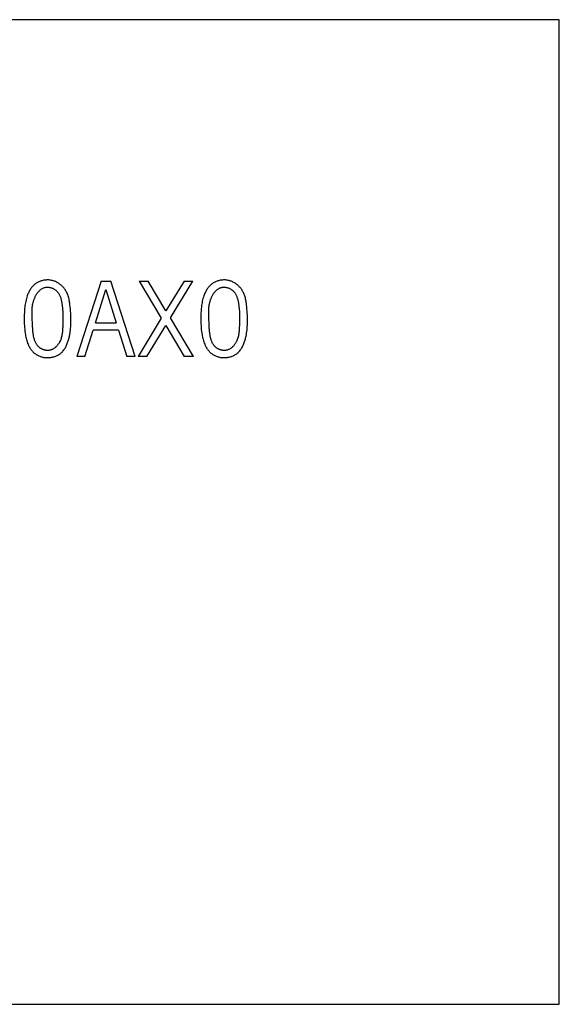
# Model space of a CAD drawing. Extents: x 0 to 594, y 0 to 420.
# Drawn here: x 444 to 455, y 238 to 259 of the extents above; entities that cross this region are included whole.
import ezdxf

# ---------------------------------------------------------------- set-up
doc = ezdxf.new("R2010")
doc.units = 0
doc.header["$LTSCALE"] = 32.67
doc.layers.add('15000_BACK', color=7, linetype='CONTINUOUS')
doc.layers.add('15500_BACK_LABELING', color=7, linetype='CONTINUOUS')

msp = doc.modelspace()

# ---------------------------------------------------------------- linework, layer by layer
at = {"layer": '15000_BACK', "color": 7, "linetype": 'CONTINUOUS'}
for p, q in [((455.137, 258.914), (418.737, 258.914)), ((455.137, 238.014), (455.137, 258.914)), ((418.737, 238.014), (455.137, 238.014))]:
    msp.add_line(p, q, dxfattribs=at)
at = {"layer": '15500_BACK_LABELING', "color": 7, "linetype": 'CONTINUOUS'}
for p, q in [((444.013, 253.309), (444, 253.298)), ((444.027, 253.318), (444.013, 253.309)), ((444.042, 253.327), (444.027, 253.318)), ((444.057, 253.336), (444.042, 253.327)), ((444.072, 253.344), (444.057, 253.336)), ((444.088, 253.351), (444.072, 253.344)), ((444.103, 253.358), (444.088, 253.351)), ((444.12, 253.364), (444.103, 253.358)), ((444.136, 253.369), (444.12, 253.364)), ((444.153, 253.374), (444.136, 253.369)), ((444.169, 253.378), (444.153, 253.374)), ((444.186, 253.382), (444.169, 253.378)), ((444.203, 253.384), (444.186, 253.382)), ((444.221, 253.387), (444.203, 253.384)), ((444.238, 253.388), (444.221, 253.387)), ((444.258, 253.389), (444.238, 253.388)), ((444.277, 253.389), (444.258, 253.389)), ((444.297, 253.389), (444.277, 253.389)), ((444.317, 253.387), (444.297, 253.389)), ((444.336, 253.384), (444.317, 253.387)), ((444.355, 253.381), (444.336, 253.384)), ((444.374, 253.377), (444.355, 253.381)), ((444.392, 253.372), (444.374, 253.377)), ((444.408, 253.367), (444.392, 253.372)), ((444.425, 253.361), (444.408, 253.367)), ((444.441, 253.354), (444.425, 253.361)), ((444.458, 253.346), (444.441, 253.354)), ((444.473, 253.338), (444.458, 253.346)), ((444.489, 253.329), (444.473, 253.338)), ((444.504, 253.32), (444.489, 253.329)), ((444.519, 253.31), (444.504, 253.32)), ((444.533, 253.3), (444.519, 253.31)), ((445.406, 253.364), (444.894, 251.764)), ((445.406, 253.364), (445.617, 253.364)), ((446.133, 251.764), (445.617, 253.364)), ((446.216, 253.364), (446.409, 253.364)), ((446.216, 253.364), (446.682, 252.578)), ((446.783, 252.733), (446.409, 253.364)), ((447.172, 253.364), (446.783, 252.733)), ((446.88, 252.587), (447.354, 253.364)), ((447.172, 253.364), (447.354, 253.364)), ((447.763, 253.309), (447.75, 253.298)), ((447.777, 253.318), (447.763, 253.309)), ((447.792, 253.327), (447.777, 253.318)), ((447.807, 253.336), (447.792, 253.327)), ((447.822, 253.344), (447.807, 253.336)), ((447.838, 253.351), (447.822, 253.344)), ((447.853, 253.358), (447.838, 253.351)), ((447.87, 253.364), (447.853, 253.358)), ((447.886, 253.369), (447.87, 253.364)), ((447.903, 253.374), (447.886, 253.369)), ((447.919, 253.378), (447.903, 253.374)), ((447.936, 253.382), (447.919, 253.378)), ((447.953, 253.384), (447.936, 253.382)), ((447.971, 253.387), (447.953, 253.384)), ((447.988, 253.388), (447.971, 253.387)), ((448.008, 253.389), (447.988, 253.388)), ((448.027, 253.389), (448.008, 253.389)), ((448.047, 253.389), (448.027, 253.389)), ((448.067, 253.387), (448.047, 253.389)), ((448.086, 253.384), (448.067, 253.387)), ((448.105, 253.381), (448.086, 253.384)), ((448.124, 253.377), (448.105, 253.381)), ((448.142, 253.372), (448.124, 253.377)), ((448.158, 253.367), (448.142, 253.372)), ((448.175, 253.361), (448.158, 253.367)), ((448.191, 253.354), (448.175, 253.361)), ((448.208, 253.346), (448.191, 253.354)), ((448.223, 253.338), (448.208, 253.346)), ((448.239, 253.329), (448.223, 253.338)), ((448.254, 253.32), (448.239, 253.329)), ((448.269, 253.31), (448.254, 253.32)), ((448.283, 253.3), (448.269, 253.31)), ((443.863, 253.111), (443.855, 253.093)), ((443.871, 253.13), (443.863, 253.111)), ((443.88, 253.147), (443.871, 253.13)), ((443.889, 253.165), (443.88, 253.147)), ((443.9, 253.182), (443.889, 253.165)), ((443.91, 253.199), (443.9, 253.182)), ((443.921, 253.215), (443.91, 253.199)), ((443.933, 253.231), (443.921, 253.215)), ((443.946, 253.246), (443.933, 253.231)), ((443.959, 253.26), (443.946, 253.246)), ((443.972, 253.274), (443.959, 253.26)), ((443.987, 253.287), (443.972, 253.274)), ((444, 253.298), (443.987, 253.287)), ((444.045, 253.099), (444.053, 253.11)), ((444.053, 253.11), (444.061, 253.121)), ((444.061, 253.121), (444.07, 253.132)), ((444.07, 253.132), (444.078, 253.142)), ((444.078, 253.142), (444.088, 253.152)), ((444.088, 253.152), (444.097, 253.162)), ((444.097, 253.162), (444.106, 253.171)), ((444.106, 253.171), (444.116, 253.18)), ((444.116, 253.18), (444.126, 253.188)), ((444.126, 253.188), (444.137, 253.195)), ((444.137, 253.195), (444.148, 253.202)), ((444.148, 253.202), (444.159, 253.209)), ((444.159, 253.209), (444.17, 253.214)), ((444.17, 253.214), (444.182, 253.22)), ((444.182, 253.22), (444.193, 253.224)), ((444.193, 253.224), (444.206, 253.228)), ((444.206, 253.228), (444.218, 253.231)), ((444.218, 253.231), (444.231, 253.234)), ((444.231, 253.234), (444.242, 253.235)), ((444.242, 253.235), (444.253, 253.236)), ((444.253, 253.236), (444.265, 253.236)), ((444.265, 253.236), (444.276, 253.236)), ((444.276, 253.236), (444.288, 253.235)), ((444.288, 253.235), (444.299, 253.234)), ((444.299, 253.234), (444.311, 253.232)), ((444.311, 253.232), (444.323, 253.23)), ((444.323, 253.23), (444.334, 253.227)), ((444.334, 253.227), (444.346, 253.224)), ((444.346, 253.224), (444.357, 253.221)), ((444.357, 253.221), (444.368, 253.217)), ((444.368, 253.217), (444.379, 253.212)), ((444.379, 253.212), (444.39, 253.207)), ((444.39, 253.207), (444.401, 253.202)), ((444.401, 253.202), (444.411, 253.196)), ((444.411, 253.196), (444.421, 253.19)), ((444.421, 253.19), (444.431, 253.183)), ((444.431, 253.183), (444.443, 253.174)), ((444.443, 253.174), (444.454, 253.164)), ((444.454, 253.164), (444.465, 253.154)), ((444.465, 253.154), (444.476, 253.143)), ((444.476, 253.143), (444.485, 253.131)), ((444.485, 253.131), (444.494, 253.119)), ((444.494, 253.119), (444.503, 253.106)), ((444.503, 253.106), (444.511, 253.093)), ((444.547, 253.289), (444.533, 253.3)), ((444.56, 253.277), (444.547, 253.289)), ((444.574, 253.265), (444.56, 253.277)), ((444.586, 253.253), (444.574, 253.265)), ((444.599, 253.24), (444.586, 253.253)), ((444.61, 253.226), (444.599, 253.24)), ((444.622, 253.213), (444.61, 253.226)), ((444.632, 253.199), (444.622, 253.213)), ((444.643, 253.184), (444.632, 253.199)), ((444.653, 253.169), (444.643, 253.184)), ((444.662, 253.154), (444.653, 253.169)), ((444.67, 253.139), (444.662, 253.154)), ((444.679, 253.123), (444.67, 253.139)), ((444.689, 253.101), (444.679, 253.123)), ((444.698, 253.078), (444.689, 253.101)), ((445.289, 252.477), (445.511, 253.186)), ((445.511, 253.186), (445.726, 252.477)), ((447.613, 253.111), (447.605, 253.093)), ((447.621, 253.13), (447.613, 253.111)), ((447.63, 253.147), (447.621, 253.13)), ((447.639, 253.165), (447.63, 253.147)), ((447.65, 253.182), (447.639, 253.165)), ((447.66, 253.199), (447.65, 253.182)), ((447.671, 253.215), (447.66, 253.199)), ((447.683, 253.231), (447.671, 253.215)), ((447.696, 253.246), (447.683, 253.231)), ((447.709, 253.26), (447.696, 253.246)), ((447.722, 253.274), (447.709, 253.26)), ((447.737, 253.287), (447.722, 253.274)), ((447.75, 253.298), (447.737, 253.287)), ((447.795, 253.099), (447.803, 253.11)), ((447.803, 253.11), (447.811, 253.121)), ((447.811, 253.121), (447.82, 253.132)), ((447.82, 253.132), (447.828, 253.142)), ((447.828, 253.142), (447.838, 253.152)), ((447.838, 253.152), (447.847, 253.162)), ((447.847, 253.162), (447.856, 253.171)), ((447.856, 253.171), (447.866, 253.18)), ((447.866, 253.18), (447.876, 253.188)), ((447.876, 253.188), (447.887, 253.195)), ((447.887, 253.195), (447.898, 253.202)), ((447.898, 253.202), (447.909, 253.209)), ((447.909, 253.209), (447.92, 253.214)), ((447.92, 253.214), (447.932, 253.22)), ((447.932, 253.22), (447.943, 253.224)), ((447.943, 253.224), (447.956, 253.228)), ((447.956, 253.228), (447.968, 253.231)), ((447.968, 253.231), (447.981, 253.234)), ((447.981, 253.234), (447.992, 253.235)), ((447.992, 253.235), (448.003, 253.236)), ((448.003, 253.236), (448.015, 253.236)), ((448.015, 253.236), (448.026, 253.236)), ((448.026, 253.236), (448.038, 253.235)), ((448.038, 253.235), (448.049, 253.234)), ((448.049, 253.234), (448.061, 253.232)), ((448.061, 253.232), (448.073, 253.23)), ((448.073, 253.23), (448.084, 253.227)), ((448.084, 253.227), (448.096, 253.224)), ((448.096, 253.224), (448.107, 253.221)), ((448.107, 253.221), (448.118, 253.217)), ((448.118, 253.217), (448.129, 253.212)), ((448.129, 253.212), (448.14, 253.207)), ((448.14, 253.207), (448.151, 253.202)), ((448.151, 253.202), (448.161, 253.196)), ((448.161, 253.196), (448.171, 253.19)), ((448.171, 253.19), (448.181, 253.183)), ((448.181, 253.183), (448.193, 253.174)), ((448.193, 253.174), (448.204, 253.164)), ((448.204, 253.164), (448.215, 253.154)), ((448.215, 253.154), (448.226, 253.143)), ((448.226, 253.143), (448.235, 253.131)), ((448.235, 253.131), (448.244, 253.119)), ((448.244, 253.119), (448.253, 253.106)), ((448.253, 253.106), (448.261, 253.093)), ((448.297, 253.289), (448.283, 253.3)), ((448.31, 253.277), (448.297, 253.289)), ((448.324, 253.265), (448.31, 253.277)), ((448.336, 253.253), (448.324, 253.265)), ((448.349, 253.24), (448.336, 253.253)), ((448.36, 253.226), (448.349, 253.24)), ((448.372, 253.213), (448.36, 253.226)), ((448.382, 253.199), (448.372, 253.213)), ((448.393, 253.184), (448.382, 253.199)), ((448.403, 253.169), (448.393, 253.184)), ((448.412, 253.154), (448.403, 253.169)), ((448.42, 253.139), (448.412, 253.154)), ((448.429, 253.123), (448.42, 253.139)), ((448.439, 253.101), (448.429, 253.123)), ((448.448, 253.078), (448.439, 253.101)), ((443.8, 252.905), (443.795, 252.874)), ((443.806, 252.935), (443.8, 252.905)), ((443.813, 252.966), (443.806, 252.935)), ((443.821, 252.996), (443.813, 252.966)), ((443.83, 253.026), (443.821, 252.996)), ((443.841, 253.056), (443.83, 253.026)), ((443.847, 253.075), (443.841, 253.056)), ((443.855, 253.093), (443.847, 253.075)), ((443.959, 252.884), (443.964, 252.908)), ((443.964, 252.908), (443.97, 252.932)), ((443.97, 252.932), (443.974, 252.945)), ((443.974, 252.945), (443.979, 252.959)), ((443.979, 252.959), (443.983, 252.972)), ((443.983, 252.972), (443.988, 252.985)), ((443.988, 252.985), (443.993, 252.999)), ((443.993, 252.999), (443.999, 253.012)), ((443.999, 253.012), (444.004, 253.025)), ((444.004, 253.025), (444.01, 253.038)), ((444.01, 253.038), (444.017, 253.05)), ((444.017, 253.05), (444.023, 253.063)), ((444.023, 253.063), (444.03, 253.075)), ((444.03, 253.075), (444.038, 253.087)), ((444.038, 253.087), (444.045, 253.099)), ((444.511, 253.093), (444.518, 253.08)), ((444.518, 253.08), (444.525, 253.066)), ((444.525, 253.066), (444.532, 253.051)), ((444.532, 253.051), (444.538, 253.037)), ((444.538, 253.037), (444.543, 253.022)), ((444.543, 253.022), (444.549, 253.007)), ((444.549, 253.007), (444.553, 252.991)), ((444.553, 252.991), (444.558, 252.976)), ((444.558, 252.976), (444.562, 252.96)), ((444.562, 252.96), (444.565, 252.944)), ((444.565, 252.944), (444.569, 252.927)), ((444.569, 252.927), (444.572, 252.911)), ((444.572, 252.911), (444.575, 252.895)), ((444.575, 252.895), (444.577, 252.878)), ((444.706, 253.055), (444.698, 253.078)), ((444.714, 253.032), (444.706, 253.055)), ((444.72, 253.008), (444.714, 253.032)), ((444.726, 252.984), (444.72, 253.008)), ((444.731, 252.96), (444.726, 252.984)), ((444.735, 252.936), (444.731, 252.96)), ((444.739, 252.912), (444.735, 252.936)), ((444.743, 252.887), (444.739, 252.912)), ((447.55, 252.905), (447.545, 252.874)), ((447.556, 252.935), (447.55, 252.905)), ((447.563, 252.966), (447.556, 252.935)), ((447.571, 252.996), (447.563, 252.966)), ((447.58, 253.026), (447.571, 252.996)), ((447.591, 253.056), (447.58, 253.026)), ((447.597, 253.075), (447.591, 253.056)), ((447.605, 253.093), (447.597, 253.075)), ((447.709, 252.884), (447.714, 252.908)), ((447.714, 252.908), (447.72, 252.932)), ((447.72, 252.932), (447.724, 252.945)), ((447.724, 252.945), (447.729, 252.959)), ((447.729, 252.959), (447.733, 252.972)), ((447.733, 252.972), (447.738, 252.985)), ((447.738, 252.985), (447.743, 252.999)), ((447.743, 252.999), (447.749, 253.012)), ((447.749, 253.012), (447.754, 253.025)), ((447.754, 253.025), (447.76, 253.038)), ((447.76, 253.038), (447.767, 253.05)), ((447.767, 253.05), (447.773, 253.063)), ((447.773, 253.063), (447.78, 253.075)), ((447.78, 253.075), (447.788, 253.087)), ((447.788, 253.087), (447.795, 253.099)), ((448.261, 253.093), (448.268, 253.08)), ((448.268, 253.08), (448.275, 253.066)), ((448.275, 253.066), (448.282, 253.051)), ((448.282, 253.051), (448.288, 253.037)), ((448.288, 253.037), (448.293, 253.022)), ((448.293, 253.022), (448.299, 253.007)), ((448.299, 253.007), (448.303, 252.991)), ((448.303, 252.991), (448.308, 252.976)), ((448.308, 252.976), (448.312, 252.96)), ((448.312, 252.96), (448.315, 252.944)), ((448.315, 252.944), (448.319, 252.927)), ((448.319, 252.927), (448.322, 252.911)), ((448.322, 252.911), (448.325, 252.895)), ((448.325, 252.895), (448.327, 252.878)), ((448.456, 253.055), (448.448, 253.078)), ((448.464, 253.032), (448.456, 253.055)), ((448.47, 253.008), (448.464, 253.032)), ((448.476, 252.984), (448.47, 253.008)), ((448.481, 252.96), (448.476, 252.984)), ((448.485, 252.936), (448.481, 252.96)), ((448.489, 252.912), (448.485, 252.936)), ((448.493, 252.887), (448.489, 252.912)), ((443.778, 252.69), (443.777, 252.659)), ((443.78, 252.721), (443.778, 252.69)), ((443.782, 252.751), (443.78, 252.721)), ((443.784, 252.782), (443.782, 252.751)), ((443.787, 252.813), (443.784, 252.782)), ((443.791, 252.844), (443.787, 252.813)), ((443.795, 252.874), (443.791, 252.844)), ((443.942, 252.742), (443.944, 252.765)), ((443.942, 252.718), (443.942, 252.742)), ((443.942, 252.695), (443.942, 252.718)), ((443.942, 252.671), (443.942, 252.695)), ((443.944, 252.765), (443.945, 252.789)), ((443.945, 252.789), (443.947, 252.812)), ((443.947, 252.812), (443.95, 252.836)), ((443.95, 252.836), (443.954, 252.86)), ((443.954, 252.86), (443.959, 252.884)), ((444.577, 252.878), (444.58, 252.862)), ((444.58, 252.862), (444.582, 252.845)), ((444.582, 252.845), (444.584, 252.829)), ((444.584, 252.829), (444.585, 252.813)), ((444.585, 252.813), (444.587, 252.797)), ((444.587, 252.797), (444.59, 252.76)), ((444.59, 252.76), (444.593, 252.725)), ((444.593, 252.725), (444.595, 252.69)), ((444.595, 252.69), (444.596, 252.655)), ((444.746, 252.863), (444.743, 252.887)), ((444.751, 252.818), (444.746, 252.863)), ((444.755, 252.773), (444.751, 252.818)), ((444.759, 252.729), (444.755, 252.773)), ((444.762, 252.684), (444.759, 252.729)), ((444.764, 252.64), (444.762, 252.684)), ((447.528, 252.69), (447.527, 252.659)), ((447.53, 252.721), (447.528, 252.69)), ((447.532, 252.751), (447.53, 252.721)), ((447.534, 252.782), (447.532, 252.751)), ((447.537, 252.813), (447.534, 252.782)), ((447.541, 252.844), (447.537, 252.813)), ((447.545, 252.874), (447.541, 252.844)), ((447.692, 252.742), (447.694, 252.765)), ((447.692, 252.718), (447.692, 252.742)), ((447.692, 252.695), (447.692, 252.718)), ((447.692, 252.671), (447.692, 252.695)), ((447.694, 252.765), (447.695, 252.789)), ((447.695, 252.789), (447.697, 252.812)), ((447.697, 252.812), (447.7, 252.836)), ((447.7, 252.836), (447.704, 252.86)), ((447.704, 252.86), (447.709, 252.884)), ((448.327, 252.878), (448.33, 252.862)), ((448.33, 252.862), (448.332, 252.845)), ((448.332, 252.845), (448.334, 252.829)), ((448.334, 252.829), (448.335, 252.813)), ((448.335, 252.813), (448.337, 252.797)), ((448.337, 252.797), (448.34, 252.76)), ((448.34, 252.76), (448.343, 252.725)), ((448.343, 252.725), (448.345, 252.69)), ((448.345, 252.69), (448.346, 252.655)), ((448.496, 252.863), (448.493, 252.887)), ((448.501, 252.818), (448.496, 252.863)), ((448.505, 252.773), (448.501, 252.818)), ((448.509, 252.729), (448.505, 252.773)), ((448.512, 252.684), (448.509, 252.729)), ((448.514, 252.64), (448.512, 252.684)), ((443.776, 252.619), (443.775, 252.578)), ((443.775, 252.578), (443.775, 252.538)), ((443.775, 252.538), (443.776, 252.498)), ((443.777, 252.659), (443.776, 252.619)), ((443.776, 252.498), (443.777, 252.458)), ((443.943, 252.648), (443.942, 252.671)), ((443.943, 252.625), (443.943, 252.648)), ((443.944, 252.602), (443.943, 252.625)), ((443.947, 252.532), (443.944, 252.602)), ((443.949, 252.5), (443.947, 252.532)), ((443.95, 252.467), (443.949, 252.5)), ((444.596, 252.486), (444.595, 252.453)), ((444.596, 252.655), (444.597, 252.621)), ((444.597, 252.52), (444.596, 252.486)), ((444.597, 252.621), (444.597, 252.587)), ((444.597, 252.587), (444.597, 252.553)), ((444.597, 252.553), (444.597, 252.52)), ((444.765, 252.596), (444.764, 252.64)), ((444.766, 252.563), (444.765, 252.596)), ((444.765, 252.464), (444.766, 252.497)), ((444.766, 252.53), (444.766, 252.563)), ((444.766, 252.497), (444.766, 252.53)), ((445.289, 252.477), (445.726, 252.477)), ((446.682, 252.578), (446.191, 251.764)), ((447.371, 251.764), (446.88, 252.587)), ((447.526, 252.619), (447.525, 252.578)), ((447.525, 252.578), (447.525, 252.538)), ((447.525, 252.538), (447.526, 252.498)), ((447.527, 252.659), (447.526, 252.619)), ((447.526, 252.498), (447.527, 252.458)), ((447.693, 252.648), (447.692, 252.671)), ((447.693, 252.625), (447.693, 252.648)), ((447.694, 252.602), (447.693, 252.625)), ((447.697, 252.532), (447.694, 252.602)), ((447.699, 252.5), (447.697, 252.532)), ((447.7, 252.467), (447.699, 252.5)), ((448.346, 252.486), (448.345, 252.453)), ((448.346, 252.655), (448.347, 252.621)), ((448.347, 252.52), (448.346, 252.486)), ((448.347, 252.621), (448.347, 252.587)), ((448.347, 252.587), (448.347, 252.553)), ((448.347, 252.553), (448.347, 252.52)), ((448.515, 252.596), (448.514, 252.64)), ((448.516, 252.563), (448.515, 252.596)), ((448.515, 252.464), (448.516, 252.497)), ((448.516, 252.53), (448.516, 252.563)), ((448.516, 252.497), (448.516, 252.53)), ((443.777, 252.458), (443.779, 252.418)), ((443.779, 252.418), (443.782, 252.378)), ((443.782, 252.378), (443.785, 252.338)), ((443.785, 252.338), (443.79, 252.298)), ((443.79, 252.298), (443.795, 252.258)), ((443.951, 252.434), (443.95, 252.467)), ((443.953, 252.4), (443.951, 252.434)), ((443.955, 252.367), (443.953, 252.4)), ((443.957, 252.332), (443.955, 252.367)), ((443.958, 252.317), (443.957, 252.332)), ((443.96, 252.301), (443.958, 252.317)), ((443.961, 252.285), (443.96, 252.301)), ((443.963, 252.269), (443.961, 252.285)), ((443.965, 252.253), (443.963, 252.269)), ((444.582, 252.263), (444.58, 252.243)), ((444.585, 252.283), (444.582, 252.263)), ((444.587, 252.304), (444.585, 252.283)), ((444.588, 252.324), (444.587, 252.304)), ((444.59, 252.345), (444.588, 252.324)), ((444.591, 252.365), (444.59, 252.345)), ((444.592, 252.385), (444.591, 252.365)), ((444.594, 252.419), (444.592, 252.385)), ((444.595, 252.453), (444.594, 252.419)), ((444.742, 252.231), (444.748, 252.265)), ((444.748, 252.265), (444.753, 252.298)), ((444.753, 252.298), (444.757, 252.331)), ((444.757, 252.331), (444.76, 252.365)), ((444.76, 252.365), (444.762, 252.398)), ((444.762, 252.398), (444.764, 252.431)), ((444.764, 252.431), (444.765, 252.464)), ((445.063, 251.764), (445.24, 252.324)), ((445.776, 252.324), (445.24, 252.324)), ((445.776, 252.324), (445.953, 251.764)), ((446.38, 251.764), (446.783, 252.426)), ((446.783, 252.426), (447.172, 251.764)), ((447.527, 252.458), (447.529, 252.418)), ((447.529, 252.418), (447.532, 252.378)), ((447.532, 252.378), (447.535, 252.338)), ((447.535, 252.338), (447.54, 252.298)), ((447.54, 252.298), (447.545, 252.258)), ((447.701, 252.434), (447.7, 252.467)), ((447.703, 252.4), (447.701, 252.434)), ((447.705, 252.367), (447.703, 252.4)), ((447.707, 252.332), (447.705, 252.367)), ((447.708, 252.317), (447.707, 252.332)), ((447.71, 252.301), (447.708, 252.317)), ((447.711, 252.285), (447.71, 252.301)), ((447.713, 252.269), (447.711, 252.285)), ((447.715, 252.253), (447.713, 252.269)), ((448.332, 252.263), (448.33, 252.243)), ((448.335, 252.283), (448.332, 252.263)), ((448.337, 252.304), (448.335, 252.283)), ((448.338, 252.324), (448.337, 252.304)), ((448.34, 252.345), (448.338, 252.324)), ((448.341, 252.365), (448.34, 252.345)), ((448.342, 252.385), (448.341, 252.365)), ((448.344, 252.419), (448.342, 252.385)), ((448.345, 252.453), (448.344, 252.419)), ((448.492, 252.231), (448.498, 252.265)), ((448.498, 252.265), (448.503, 252.298)), ((448.503, 252.298), (448.507, 252.331)), ((448.507, 252.331), (448.51, 252.365)), ((448.51, 252.365), (448.512, 252.398)), ((448.512, 252.398), (448.514, 252.431)), ((448.514, 252.431), (448.515, 252.464)), ((443.795, 252.258), (443.8, 252.231)), ((443.8, 252.231), (443.804, 252.205)), ((443.804, 252.205), (443.81, 252.178)), ((443.81, 252.178), (443.816, 252.152)), ((443.816, 252.152), (443.822, 252.126)), ((443.822, 252.126), (443.83, 252.1)), ((443.83, 252.1), (443.838, 252.075)), ((443.838, 252.075), (443.847, 252.05)), ((443.967, 252.238), (443.965, 252.253)), ((443.97, 252.222), (443.967, 252.238)), ((443.972, 252.206), (443.97, 252.222)), ((443.975, 252.19), (443.972, 252.206)), ((443.979, 252.175), (443.975, 252.19)), ((443.982, 252.159), (443.979, 252.175)), ((443.987, 252.144), (443.982, 252.159)), ((443.991, 252.129), (443.987, 252.144)), ((443.996, 252.114), (443.991, 252.129)), ((444.001, 252.099), (443.996, 252.114)), ((444.007, 252.085), (444.001, 252.099)), ((444.013, 252.071), (444.007, 252.085)), ((444.019, 252.057), (444.013, 252.071)), ((444.026, 252.043), (444.019, 252.057)), ((444.521, 252.062), (444.514, 252.051)), ((444.527, 252.074), (444.521, 252.062)), ((444.533, 252.086), (444.527, 252.074)), ((444.542, 252.105), (444.533, 252.086)), ((444.55, 252.124), (444.542, 252.105)), ((444.556, 252.143), (444.55, 252.124)), ((444.562, 252.163), (444.556, 252.143)), ((444.568, 252.183), (444.562, 252.163)), ((444.572, 252.203), (444.568, 252.183)), ((444.576, 252.223), (444.572, 252.203)), ((444.58, 252.243), (444.576, 252.223)), ((444.69, 252.042), (444.697, 252.061)), ((444.697, 252.061), (444.704, 252.08)), ((444.704, 252.08), (444.71, 252.099)), ((444.71, 252.099), (444.716, 252.119)), ((444.716, 252.119), (444.721, 252.138)), ((444.721, 252.138), (444.726, 252.158)), ((444.726, 252.158), (444.731, 252.177)), ((444.731, 252.177), (444.735, 252.197)), ((444.735, 252.197), (444.742, 252.231)), ((447.545, 252.258), (447.55, 252.231)), ((447.55, 252.231), (447.554, 252.205)), ((447.554, 252.205), (447.56, 252.178)), ((447.56, 252.178), (447.566, 252.152)), ((447.566, 252.152), (447.572, 252.126)), ((447.572, 252.126), (447.58, 252.1)), ((447.58, 252.1), (447.588, 252.075)), ((447.588, 252.075), (447.597, 252.05)), ((447.717, 252.238), (447.715, 252.253)), ((447.72, 252.222), (447.717, 252.238)), ((447.722, 252.206), (447.72, 252.222)), ((447.725, 252.19), (447.722, 252.206)), ((447.729, 252.175), (447.725, 252.19)), ((447.732, 252.159), (447.729, 252.175)), ((447.737, 252.144), (447.732, 252.159)), ((447.741, 252.129), (447.737, 252.144)), ((447.746, 252.114), (447.741, 252.129)), ((447.751, 252.099), (447.746, 252.114)), ((447.757, 252.085), (447.751, 252.099)), ((447.763, 252.071), (447.757, 252.085)), ((447.769, 252.057), (447.763, 252.071)), ((447.776, 252.043), (447.769, 252.057)), ((448.271, 252.062), (448.264, 252.051)), ((448.277, 252.074), (448.271, 252.062)), ((448.283, 252.086), (448.277, 252.074)), ((448.292, 252.105), (448.283, 252.086)), ((448.3, 252.124), (448.292, 252.105)), ((448.306, 252.143), (448.3, 252.124)), ((448.312, 252.163), (448.306, 252.143)), ((448.318, 252.183), (448.312, 252.163)), ((448.322, 252.203), (448.318, 252.183)), ((448.326, 252.223), (448.322, 252.203)), ((448.33, 252.243), (448.326, 252.223)), ((448.44, 252.042), (448.447, 252.061)), ((448.447, 252.061), (448.454, 252.08)), ((448.454, 252.08), (448.46, 252.099)), ((448.46, 252.099), (448.466, 252.119)), ((448.466, 252.119), (448.471, 252.138)), ((448.471, 252.138), (448.476, 252.158)), ((448.476, 252.158), (448.481, 252.177)), ((448.481, 252.177), (448.485, 252.197)), ((448.485, 252.197), (448.492, 252.231)), ((443.847, 252.05), (443.857, 252.025)), ((443.857, 252.025), (443.868, 252)), ((443.868, 252), (443.876, 251.984)), ((443.876, 251.984), (443.885, 251.967)), ((443.885, 251.967), (443.894, 251.951)), ((443.894, 251.951), (443.904, 251.935)), ((443.904, 251.935), (443.914, 251.92)), ((443.914, 251.92), (443.925, 251.905)), ((443.925, 251.905), (443.937, 251.891)), ((443.937, 251.891), (443.949, 251.877)), ((443.949, 251.877), (443.961, 251.863)), ((443.961, 251.863), (443.974, 251.851)), ((443.974, 251.851), (443.988, 251.838)), ((444.034, 252.03), (444.026, 252.043)), ((444.042, 252.018), (444.034, 252.03)), ((444.051, 252.005), (444.042, 252.018)), ((444.06, 251.994), (444.051, 252.005)), ((444.07, 251.982), (444.06, 251.994)), ((444.08, 251.972), (444.07, 251.982)), ((444.091, 251.961), (444.08, 251.972)), ((444.103, 251.952), (444.091, 251.961)), ((444.112, 251.945), (444.103, 251.952)), ((444.122, 251.938), (444.112, 251.945)), ((444.132, 251.932), (444.122, 251.938)), ((444.142, 251.927), (444.132, 251.932)), ((444.153, 251.921), (444.142, 251.927)), ((444.164, 251.916), (444.153, 251.921)), ((444.175, 251.912), (444.164, 251.916)), ((444.186, 251.908), (444.175, 251.912)), ((444.197, 251.904), (444.186, 251.908)), ((444.208, 251.901), (444.197, 251.904)), ((444.22, 251.898), (444.208, 251.901)), ((444.232, 251.896), (444.22, 251.898)), ((444.243, 251.895), (444.232, 251.896)), ((444.255, 251.893), (444.243, 251.895)), ((444.266, 251.893), (444.255, 251.893)), ((444.278, 251.893), (444.266, 251.893)), ((444.289, 251.893), (444.278, 251.893)), ((444.301, 251.894), (444.289, 251.893)), ((444.313, 251.896), (444.301, 251.894)), ((444.326, 251.899), (444.313, 251.896)), ((444.338, 251.902), (444.326, 251.899)), ((444.35, 251.906), (444.338, 251.902)), ((444.362, 251.911), (444.35, 251.906)), ((444.373, 251.916), (444.362, 251.911)), ((444.385, 251.922), (444.373, 251.916)), ((444.396, 251.928), (444.385, 251.922)), ((444.407, 251.935), (444.396, 251.928)), ((444.417, 251.943), (444.407, 251.935)), ((444.428, 251.951), (444.417, 251.943)), ((444.438, 251.959), (444.428, 251.951)), ((444.447, 251.968), (444.438, 251.959)), ((444.457, 251.977), (444.447, 251.968)), ((444.466, 251.987), (444.457, 251.977)), ((444.475, 251.997), (444.466, 251.987)), ((444.483, 252.007), (444.475, 251.997)), ((444.492, 252.018), (444.483, 252.007)), ((444.499, 252.028), (444.492, 252.018)), ((444.507, 252.04), (444.499, 252.028)), ((444.514, 252.051), (444.507, 252.04)), ((444.55, 251.834), (444.565, 251.847)), ((444.565, 251.847), (444.578, 251.86)), ((444.578, 251.86), (444.591, 251.874)), ((444.591, 251.874), (444.604, 251.888)), ((444.604, 251.888), (444.616, 251.903)), ((444.616, 251.903), (444.627, 251.919)), ((444.627, 251.919), (444.638, 251.935)), ((444.638, 251.935), (444.648, 251.952)), ((444.648, 251.952), (444.657, 251.969)), ((444.657, 251.969), (444.666, 251.987)), ((444.666, 251.987), (444.675, 252.005)), ((444.675, 252.005), (444.683, 252.023)), ((444.683, 252.023), (444.69, 252.042)), ((447.597, 252.05), (447.607, 252.025)), ((447.607, 252.025), (447.618, 252)), ((447.618, 252), (447.626, 251.984)), ((447.626, 251.984), (447.635, 251.967)), ((447.635, 251.967), (447.644, 251.951)), ((447.644, 251.951), (447.654, 251.935)), ((447.654, 251.935), (447.664, 251.92)), ((447.664, 251.92), (447.675, 251.905)), ((447.675, 251.905), (447.687, 251.891)), ((447.687, 251.891), (447.699, 251.877)), ((447.699, 251.877), (447.711, 251.863)), ((447.711, 251.863), (447.724, 251.851)), ((447.724, 251.851), (447.738, 251.838)), ((447.784, 252.03), (447.776, 252.043)), ((447.792, 252.018), (447.784, 252.03)), ((447.801, 252.005), (447.792, 252.018)), ((447.81, 251.994), (447.801, 252.005)), ((447.82, 251.982), (447.81, 251.994)), ((447.83, 251.972), (447.82, 251.982)), ((447.841, 251.961), (447.83, 251.972)), ((447.853, 251.952), (447.841, 251.961)), ((447.862, 251.945), (447.853, 251.952)), ((447.872, 251.938), (447.862, 251.945)), ((447.882, 251.932), (447.872, 251.938)), ((447.892, 251.927), (447.882, 251.932)), ((447.903, 251.921), (447.892, 251.927)), ((447.914, 251.916), (447.903, 251.921)), ((447.925, 251.912), (447.914, 251.916)), ((447.936, 251.908), (447.925, 251.912)), ((447.947, 251.904), (447.936, 251.908)), ((447.958, 251.901), (447.947, 251.904)), ((447.97, 251.898), (447.958, 251.901)), ((447.982, 251.896), (447.97, 251.898)), ((447.993, 251.895), (447.982, 251.896)), ((448.005, 251.893), (447.993, 251.895)), ((448.016, 251.893), (448.005, 251.893)), ((448.028, 251.893), (448.016, 251.893)), ((448.039, 251.893), (448.028, 251.893)), ((448.051, 251.894), (448.039, 251.893)), ((448.063, 251.896), (448.051, 251.894)), ((448.076, 251.899), (448.063, 251.896)), ((448.088, 251.902), (448.076, 251.899)), ((448.1, 251.906), (448.088, 251.902)), ((448.112, 251.911), (448.1, 251.906)), ((448.123, 251.916), (448.112, 251.911)), ((448.135, 251.922), (448.123, 251.916)), ((448.146, 251.928), (448.135, 251.922)), ((448.157, 251.935), (448.146, 251.928)), ((448.167, 251.943), (448.157, 251.935)), ((448.178, 251.951), (448.167, 251.943)), ((448.188, 251.959), (448.178, 251.951)), ((448.197, 251.968), (448.188, 251.959)), ((448.207, 251.977), (448.197, 251.968)), ((448.216, 251.987), (448.207, 251.977)), ((448.225, 251.997), (448.216, 251.987)), ((448.233, 252.007), (448.225, 251.997)), ((448.242, 252.018), (448.233, 252.007)), ((448.249, 252.028), (448.242, 252.018)), ((448.257, 252.04), (448.249, 252.028)), ((448.264, 252.051), (448.257, 252.04)), ((448.3, 251.834), (448.315, 251.847)), ((448.315, 251.847), (448.328, 251.86)), ((448.328, 251.86), (448.341, 251.874)), ((448.341, 251.874), (448.354, 251.888)), ((448.354, 251.888), (448.366, 251.903)), ((448.366, 251.903), (448.377, 251.919)), ((448.377, 251.919), (448.388, 251.935)), ((448.388, 251.935), (448.398, 251.952)), ((448.398, 251.952), (448.407, 251.969)), ((448.407, 251.969), (448.416, 251.987)), ((448.416, 251.987), (448.425, 252.005)), ((448.425, 252.005), (448.433, 252.023)), ((448.433, 252.023), (448.44, 252.042)), ((443.988, 251.838), (444.001, 251.828)), ((444.001, 251.828), (444.014, 251.818)), ((444.014, 251.818), (444.028, 251.808)), ((444.028, 251.808), (444.043, 251.8)), ((444.043, 251.8), (444.057, 251.791)), ((444.057, 251.791), (444.072, 251.784)), ((444.072, 251.784), (444.088, 251.777)), ((444.088, 251.777), (444.103, 251.77)), ((444.103, 251.77), (444.119, 251.764)), ((444.119, 251.764), (444.135, 251.759)), ((444.135, 251.759), (444.152, 251.755)), ((444.152, 251.755), (444.168, 251.751)), ((444.168, 251.751), (444.187, 251.747)), ((444.187, 251.747), (444.206, 251.745)), ((444.206, 251.745), (444.225, 251.743)), ((444.225, 251.743), (444.244, 251.741)), ((444.244, 251.741), (444.263, 251.741)), ((444.263, 251.741), (444.282, 251.741)), ((444.282, 251.741), (444.302, 251.742)), ((444.302, 251.742), (444.32, 251.744)), ((444.32, 251.744), (444.338, 251.746)), ((444.338, 251.746), (444.356, 251.749)), ((444.356, 251.749), (444.373, 251.753)), ((444.373, 251.753), (444.391, 251.757)), ((444.391, 251.757), (444.408, 251.761)), ((444.408, 251.761), (444.426, 251.767)), ((444.426, 251.767), (444.443, 251.773)), ((444.443, 251.773), (444.459, 251.78)), ((444.459, 251.78), (444.476, 251.787)), ((444.476, 251.787), (444.491, 251.795)), ((444.491, 251.795), (444.507, 251.804)), ((444.507, 251.804), (444.522, 251.813)), ((444.522, 251.813), (444.536, 251.824)), ((444.536, 251.824), (444.55, 251.834)), ((445.063, 251.764), (444.894, 251.764)), ((446.133, 251.764), (445.953, 251.764)), ((446.38, 251.764), (446.191, 251.764)), ((447.371, 251.764), (447.172, 251.764)), ((447.738, 251.838), (447.751, 251.828)), ((447.751, 251.828), (447.764, 251.818)), ((447.764, 251.818), (447.778, 251.808)), ((447.778, 251.808), (447.793, 251.8)), ((447.793, 251.8), (447.807, 251.791)), ((447.807, 251.791), (447.822, 251.784)), ((447.822, 251.784), (447.838, 251.777)), ((447.838, 251.777), (447.853, 251.77)), ((447.853, 251.77), (447.869, 251.764)), ((447.869, 251.764), (447.885, 251.759)), ((447.885, 251.759), (447.902, 251.755)), ((447.902, 251.755), (447.918, 251.751)), ((447.918, 251.751), (447.937, 251.747)), ((447.937, 251.747), (447.956, 251.745)), ((447.956, 251.745), (447.975, 251.743)), ((447.975, 251.743), (447.994, 251.741)), ((447.994, 251.741), (448.013, 251.741)), ((448.013, 251.741), (448.032, 251.741)), ((448.032, 251.741), (448.052, 251.742)), ((448.052, 251.742), (448.07, 251.744)), ((448.07, 251.744), (448.088, 251.746)), ((448.088, 251.746), (448.106, 251.749)), ((448.106, 251.749), (448.123, 251.753)), ((448.123, 251.753), (448.141, 251.757)), ((448.141, 251.757), (448.158, 251.761)), ((448.158, 251.761), (448.176, 251.767)), ((448.176, 251.767), (448.193, 251.773)), ((448.193, 251.773), (448.209, 251.78)), ((448.209, 251.78), (448.226, 251.787)), ((448.226, 251.787), (448.241, 251.795)), ((448.241, 251.795), (448.257, 251.804)), ((448.257, 251.804), (448.272, 251.813)), ((448.272, 251.813), (448.286, 251.824)), ((448.286, 251.824), (448.3, 251.834))]:
    msp.add_line(p, q, dxfattribs=at)

doc.saveas('drawing.dxf')
